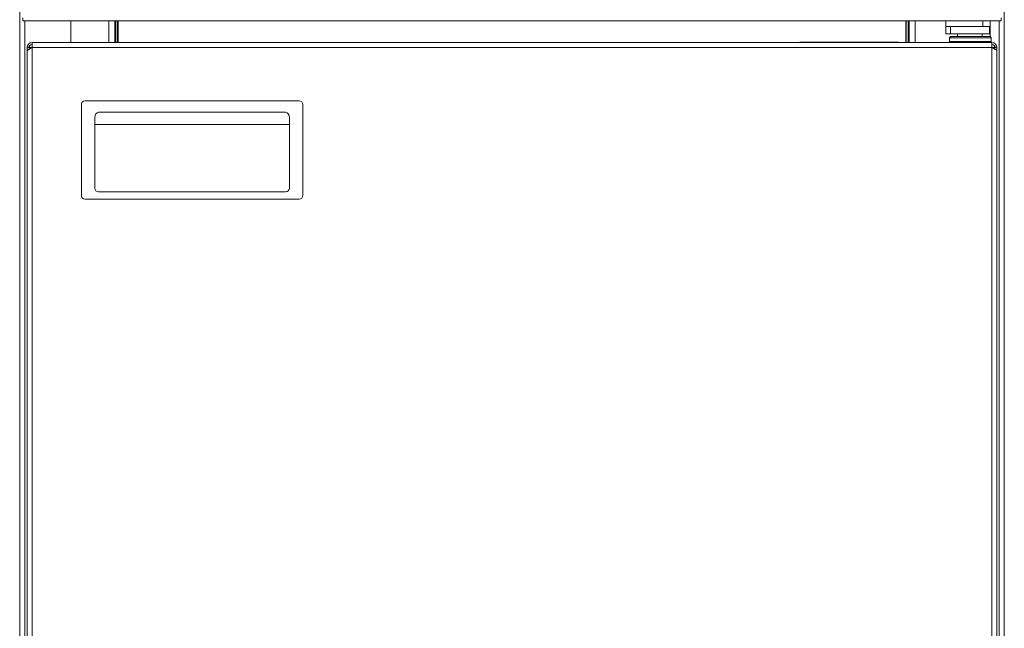
# Model space of a CAD drawing. Units: millimetres. Extents: x 83 to 155, y 151 to 265.
# Drawn here: x 99 to 139, y 208 to 233 of the extents above; entities that cross this region are included whole.
import ezdxf

# ---------------------------------------------------------------- set-up
doc = ezdxf.new("R2010")
doc.units = ezdxf.units.MM

msp = doc.modelspace()

# ---------------------------------------------------------------- linework, layer by layer
at = {"color": 7, "linetype": 'Continuous', "lineweight": 15}
for p, q in [((99.041, 182.023), (99.041, 248.748)), ((139.041, 248.748), (139.041, 182.023)), ((99.172, 232.463), (99.172, 232.577)), ((138.91, 232.463), (99.172, 232.463)), ((101.121, 231.573), (101.121, 232.463)), ((102.911, 232.463), (102.911, 231.573)), ((102.941, 231.573), (102.941, 232.463)), ((103.021, 231.573), (103.021, 232.463)), ((103.041, 232.463), (103.041, 231.573)), ((135.041, 231.573), (135.041, 232.463)), ((135.061, 232.463), (135.061, 231.573)), ((135.141, 232.463), (135.141, 231.573)), ((135.171, 231.573), (135.171, 232.463)), ((136.671, 232.463), (136.671, 232.223)), ((138.171, 232.223), (138.171, 232.463)), ((138.461, 232.463), (138.461, 231.823)), ((138.91, 232.577), (138.91, 232.463)), ((136.671, 231.923), (136.671, 232.223)), ((136.849, 232.223), (136.671, 232.223)), ((136.849, 231.923), (136.849, 232.223)), ((138.441, 232.223), (136.849, 232.223)), ((138.441, 231.923), (138.441, 232.223)), ((136.849, 231.923), (136.671, 231.923)), ((136.861, 231.823), (136.811, 231.773)), ((136.811, 231.773), (136.811, 231.623)), ((138.511, 231.773), (136.811, 231.773)), ((136.811, 231.623), (136.861, 231.573)), ((138.511, 231.623), (136.811, 231.623)), ((138.441, 231.923), (136.849, 231.923)), ((138.461, 231.823), (136.861, 231.823)), ((137.141, 231.923), (137.141, 231.823)), ((138.141, 231.823), (138.141, 231.923)), ((138.511, 231.773), (138.461, 231.823)), ((138.461, 231.573), (138.511, 231.623)), ((138.511, 231.623), (138.511, 231.773)), ((99.421, 231.368), (99.341, 231.368)), ((99.341, 231.299), (99.341, 231.368)), ((99.341, 231.299), (99.421, 231.299)), ((99.341, 231.225), (99.341, 231.299)), ((99.341, 231.225), (99.341, 182.522)), ((99.421, 231.299), (99.421, 231.368)), ((99.422, 231.368), (99.422, 231.305)), ((99.546, 231.368), (99.546, 231.573)), ((138.536, 231.573), (99.546, 231.573)), ((138.536, 231.368), (99.546, 231.368)), ((99.546, 231.363), (99.546, 182.383)), ((99.546, 231.363), (99.546, 231.363)), ((130.741, 231.593), (130.741, 231.573)), ((130.741, 231.593), (130.841, 231.593)), ((130.841, 231.593), (130.841, 231.573)), ((130.841, 231.593), (134.641, 231.593)), ((134.641, 231.593), (134.641, 231.573)), ((134.641, 231.593), (134.741, 231.593)), ((134.741, 231.593), (134.741, 231.573)), ((138.536, 231.573), (138.536, 231.368)), ((138.537, 231.363), (138.536, 231.363)), ((138.536, 182.383), (138.536, 231.363)), ((138.661, 231.368), (138.741, 231.368)), ((138.661, 231.368), (138.661, 231.299)), ((138.661, 231.368), (138.661, 231.305)), ((138.741, 231.299), (138.661, 231.299)), ((138.741, 231.368), (138.741, 231.299)), ((138.741, 231.299), (138.741, 231.225)), ((138.741, 182.522), (138.741, 231.225)), ((101.696, 229.21), (110.396, 229.21)), ((101.546, 225.36), (101.546, 229.06)), ((110.546, 229.06), (110.546, 225.36)), ((102.096, 225.66), (102.096, 228.529)), ((109.846, 228.741), (102.246, 228.741)), ((109.996, 228.529), (109.996, 225.66)), ((102.096, 228.251), (109.996, 228.251)), ((110.396, 225.21), (101.696, 225.21)), ((109.846, 225.51), (102.246, 225.51))]:
    msp.add_line(p, q, dxfattribs=at)
at = {"color": 8, "linetype": 'Continuous', "lineweight": 15}
for p, q in [((99.246, 182.023), (99.246, 232.463)), ((102.666, 231.573), (102.666, 232.463)), ((135.416, 232.463), (135.416, 231.573)), ((138.836, 232.463), (138.836, 182.023)), ((99.422, 231.368), (99.546, 231.368)), ((138.536, 231.368), (138.661, 231.368))]:
    msp.add_line(p, q, dxfattribs=at)
at = {"color": 7, "linetype": 'Continuous', "lineweight": 15, "flags": 128}
for points in [[(99.341, 231.225), (99.355, 231.257), (99.394, 231.289), (99.454, 231.322), (99.526, 231.354), (99.546, 231.363)], [(99.422, 231.368), (99.453, 231.447), (99.456, 231.454)], [(138.536, 231.363), (138.61, 231.331), (138.674, 231.298), (138.719, 231.266), (138.74, 231.234), (138.741, 231.225)], [(138.625, 231.456), (138.63, 231.447), (138.661, 231.368)]]:
    msp.add_lwpolyline(points, dxfattribs=at)
at = {"color": 7, "linetype": 'Continuous', "lineweight": 15}
for centre, radius, start, end in [((99.546, 231.368), 0.205, 90, 180), ((99.546, 231.368), 0.125, 90, 180), ((99.521, 231.368), 0.025, 348.463, 0), ((138.536, 231.368), 0.205, 360, 90), ((138.536, 231.368), 0.125, 0, 90), ((138.561, 231.368), 0.025, 180, 191.537), ((101.696, 229.06), 0.15, 90, 180), ((110.396, 229.06), 0.15, 0, 90), ((102.246, 225.66), 0.15, 180, 270), ((109.846, 225.66), 0.15, 270, 0), ((101.696, 225.36), 0.15, 180, 270), ((110.396, 225.36), 0.15, 270, 0)]:
    msp.add_arc(centre, radius, start, end, dxfattribs=at)
for centre, major_axis, start_param, end_param in [((102.246, 228.529), (0, -0.212), 3.141593, 4.712389), ((109.846, 228.529), (0, 0.212), 4.712389, 6.283185)]:
    msp.add_ellipse(centre, major_axis=major_axis, ratio=0.707107, start_param=start_param, end_param=end_param, dxfattribs=at)

doc.saveas('drawing.dxf')
